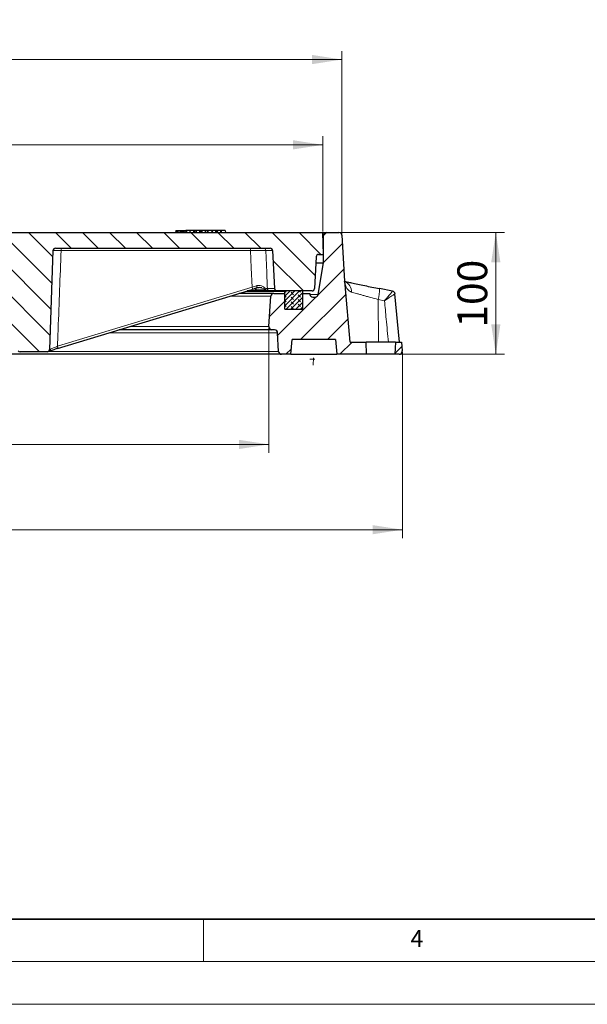
# Model space of a CAD drawing. Units: millimetres. Extents: x 0 to 420, y 0 to 297.
# Drawn here: x 143 to 210, y 0 to 115 of the extents above; entities that cross this region are included whole.
import ezdxf

# ---------------------------------------------------------------- set-up
doc = ezdxf.new("R2010")
doc.units = ezdxf.units.MM
doc.styles.add('SLDTEXTSTYLE0', font='TXT', dxfattribs={"width": 0.605})
doc.dimstyles.new('SLDDIMSTYLE0', dxfattribs={"dimtxt": 3.5, "dimasz": 3.5, "dimexe": 0, "dimexo": 0.0625, "dimgap": 0.875, "dimtad": 1, "dimdec": 0, "dimlfac": 7, "dimrnd": 1e-09, "dimzin": 12, "dimdsep": 46, "dimtxsty": 'SLDTEXTSTYLE0', "dimsah": 1, "dimcen": 0.09, "dimadec": 0, "dimazin": 3, "dimtol": 1, "dimtm": 2, "dimtfac": 1, "dimtdec": 0, "dimtofl": 0, "dimtmove": 0, "dimatfit": 3, "dimfxl": 0, "dimfrac": 2, "dimtolj": 1, "dimarcsym": 0})
doc.dimstyles.new('SLDDIMSTYLE1', dxfattribs={"dimtxt": 3.5, "dimasz": 3.5, "dimexe": 0, "dimexo": 0.0625, "dimgap": 0.875, "dimtad": 1, "dimdec": 0, "dimlfac": 7, "dimrnd": 1e-09, "dimzin": 12, "dimdsep": 46, "dimtxsty": 'SLDTEXTSTYLE0', "dimsah": 1, "dimcen": 0.09, "dimadec": 0, "dimazin": 3, "dimtol": 1, "dimtp": 2, "dimtm": 2, "dimtfac": 1, "dimtdec": 0, "dimtofl": 0, "dimtmove": 0, "dimatfit": 3, "dimfxl": 0, "dimfrac": 2, "dimtolj": 1, "dimarcsym": 0})
doc.dimstyles.new('SLDDIMSTYLE3', dxfattribs={"dimtxt": 3.5, "dimasz": 3.5, "dimexe": 0, "dimexo": 0.0625, "dimgap": 0.875, "dimtad": 1, "dimdec": 0, "dimlfac": 7, "dimrnd": 1e-09, "dimzin": 12, "dimdsep": 46, "dimtxsty": 'SLDTEXTSTYLE0', "dimsah": 1, "dimcen": 0.09, "dimadec": 0, "dimazin": 3, "dimtfac": 1, "dimtdec": 3, "dimtofl": 0, "dimtmove": 0, "dimatfit": 3, "dimfxl": 0, "dimfrac": 2, "dimtolj": 1, "dimtzin": 12, "dimarcsym": 0})
doc.dimstyles.new('SLDDIMSTYLE4', dxfattribs={"dimtxt": 3.5, "dimasz": 3.5, "dimexe": 0, "dimexo": 0.0625, "dimgap": 0.875, "dimtad": 1, "dimlfac": 7, "dimrnd": 1e-09, "dimzin": 12, "dimdsep": 46, "dimtxsty": 'SLDTEXTSTYLE0', "dimsah": 1, "dimcen": 0.09, "dimadec": 0, "dimazin": 3, "dimtfac": 1, "dimtdec": 3, "dimtofl": 0, "dimtmove": 0, "dimatfit": 3, "dimfxl": 0, "dimfrac": 2, "dimtolj": 1, "dimtzin": 12, "dimarcsym": 0})
pattern_1 = [(45, (0, 0), (-1.5875, 1.5875), [])]

# ---------------------------------------------------------------- blocks, each defined once
blk = doc.blocks.new('_D')
at = {"color": 7, "linetype": 'Continuous', "lineweight": 0}
for p, q in [((80.56, 90.61), (80.56, 101.78)), ((178.99, 90.61), (178.99, 101.78)), ((80.56, 100.78), (178.99, 100.78))]:
    blk.add_line(p, q, dxfattribs=at)
at = {"color": 7, "linetype": 'Continuous', "lineweight": 18}
for points in [[(80.56, 100.78), (84.06, 100.24), (84.06, 101.32)], [(178.99, 100.78), (175.49, 101.32), (175.49, 100.24)]]:
    blk.add_solid(points, dxfattribs=at)
at = {"color": 7, "linetype": 'Continuous', "lineweight": 18, "attachment_point": 1, "style": 'SLDTEXTSTYLE0'}
for s, insert, char_height in [('0', (136.63, 107.41), 2.45), ('%%c', (121.05, 105.29), 3.5), ('689', (126.15, 105.3), 3.5), ('2', (136.63, 104.24), 2.45), ('-', (135.51, 104.24), 2.45)]:
    blk.add_mtext(s, dxfattribs=dict(at, insert=insert, char_height=char_height))
blk = doc.blocks.new('_D_1')
at = {"color": 7, "linetype": 'Continuous', "lineweight": 0}
for p, q in [((78.32, 90.27), (78.32, 111.78)), ((181.23, 90.27), (181.23, 111.78)), ((78.32, 110.78), (181.23, 110.78))]:
    blk.add_line(p, q, dxfattribs=at)
at = {"color": 7, "linetype": 'Continuous', "lineweight": 18}
for points in [[(78.32, 110.78), (81.82, 110.24), (81.82, 111.32)], [(181.23, 110.78), (177.73, 111.32), (177.73, 110.24)]]:
    blk.add_solid(points, dxfattribs=at)
at = {"color": 7, "linetype": 'Continuous', "lineweight": 18, "attachment_point": 1, "style": 'SLDTEXTSTYLE0'}
for s, insert, char_height in [('%%c', (120.69, 115.29), 3.5), ('720', (125.79, 115.3), 3.5), ('±2', (135.15, 114.25), 2.45)]:
    blk.add_mtext(s, dxfattribs=dict(at, insert=insert, char_height=char_height))
blk = doc.blocks.new('_D_3')
at = {"color": 7, "linetype": 'Continuous', "lineweight": 0}
for p, q in [((86.89, 79.36), (86.89, 64.65)), ((172.66, 79.36), (172.66, 64.65)), ((86.89, 65.65), (172.66, 65.65))]:
    blk.add_line(p, q, dxfattribs=at)
at = {"color": 7, "linetype": 'Continuous', "lineweight": 18}
for points in [[(86.89, 65.65), (90.39, 65.11), (90.39, 66.19)], [(172.66, 65.65), (169.16, 66.19), (169.16, 65.11)]]:
    blk.add_solid(points, dxfattribs=at)
at = {"color": 7, "linetype": 'Continuous', "lineweight": 18, "insert": (125.76, 70.16), "char_height": 3.5, "attachment_point": 1, "style": 'SLDTEXTSTYLE0'}
blk.add_mtext('600', dxfattribs=at)
blk = doc.blocks.new('_D_4')
at = {"color": 7, "linetype": 'Continuous', "lineweight": 0}
for p, q in [((71.24, 76.51), (71.24, 54.65)), ((188.31, 76.51), (188.31, 54.65)), ((71.24, 55.65), (188.31, 55.65))]:
    blk.add_line(p, q, dxfattribs=at)
at = {"color": 7, "linetype": 'Continuous', "lineweight": 18}
for points in [[(71.24, 55.65), (74.74, 55.11), (74.74, 56.19)], [(188.31, 55.65), (184.81, 56.19), (184.81, 55.11)]]:
    blk.add_solid(points, dxfattribs=at)
at = {"color": 7, "linetype": 'Continuous', "lineweight": 18, "char_height": 3.5, "attachment_point": 1, "style": 'SLDTEXTSTYLE0'}
for s, insert in [('%%c', (123.21, 60.16)), ('819', (128.32, 60.17))]:
    blk.add_mtext(s, dxfattribs=dict(at, insert=insert))
blk = doc.blocks.new('_D_5')
at = {"color": 7, "linetype": 'Continuous', "lineweight": 0}
for p, q in [((179.09, 90.51), (200.27, 90.51)), ((199.27, 90.51), (199.27, 76.22)), ((184.21, 76.22), (200.27, 76.22))]:
    blk.add_line(p, q, dxfattribs=at)
at = {"color": 7, "linetype": 'Continuous', "lineweight": 18}
for points in [[(199.27, 90.51), (198.73, 87.01), (199.81, 87.01)], [(199.27, 76.22), (199.81, 79.72), (198.73, 79.72)]]:
    blk.add_solid(points, dxfattribs=at)
at = {"color": 7, "linetype": 'Continuous', "lineweight": 18, "insert": (194.76, 79.35), "char_height": 3.5, "attachment_point": 1, "rotation": 90, "style": 'SLDTEXTSTYLE0'}
blk.add_mtext('100', dxfattribs=at)

msp = doc.modelspace()

# ---------------------------------------------------------------- hatches: boundary and pattern name
at = {"linetype": 'Continuous', "lineweight": 18}
h = msp.add_hatch(dxfattribs=at)
h.set_pattern_fill('DIN 201 grey cast iron', scale=0.5, angle=90, style=0, pattern_type=2)
h.set_pattern_definition([(135, (0, 0), (-1.5875, -1.5875), [])])
edge = h.paths.add_edge_path(flags=0)
edge.add_arc((172.8133, 88.3632), 0.2857, 3, 90, ccw=False)
edge.add_line((173.0986, 88.3782), (173.3323, 83.9197))
edge.add_arc((173.6176, 83.9347), 0.2857, 183, 270)
edge.add_line((173.6176, 83.649), (177.7182, 83.649))
edge.add_arc((177.7182, 83.9347), 0.2857, 270, 357)
edge.add_line((178.0035, 83.9197), (178.1997, 87.6639))
edge.add_arc((178.485, 87.649), 0.2857, 90, 177, ccw=False)
edge.add_line((178.485, 87.9347), (179.0607, 87.9347))
edge.add_line((179.0607, 87.9347), (178.9934, 90.5061))
edge.add_line((178.9934, 90.5061), (133.1257, 90.5061))
edge.add_line((133.1257, 90.5061), (133.1257, 87.2204))
edge.add_line((133.1257, 87.2204), (135.3445, 87.2204))
edge.add_arc((135.3445, 86.9347), 0.2857, 36.253838, 90, ccw=False)
edge.add_line((135.5749, 87.1036), (143.2608, 76.6229))
edge.add_arc((143.4912, 76.7918), 0.2857, 216.253838, 270)
edge.add_line((143.4912, 76.5061), (146.642, 76.5061))
edge.add_arc((146.642, 76.7918), 0.2857, 270, 358)
edge.add_line((146.9275, 76.7818), (147.3323, 88.3732))
edge.add_arc((147.6178, 88.3632), 0.2857, 90, 178, ccw=False)
edge.add_line((147.6178, 88.649), (172.8133, 88.649))
h = msp.add_hatch(dxfattribs=at)
h.set_pattern_fill('DIN 201 grey cast iron', scale=0.5, style=0, pattern_type=2)
h.set_pattern_definition(pattern_1)
edge = h.paths.add_edge_path(flags=0)
edge.add_line((180.6322, 76.2204), (184.1106, 76.2204))
edge.add_line((184.1106, 76.2204), (184.0607, 77.649))
edge.add_line((184.0607, 77.649), (182.201, 77.649))
edge.add_line((182.201, 77.649), (181.6122, 84.379))
edge.add_arc((180.1891, 84.2545), 1.4286, 5, 22.09342)
edge.add_line((181.5127, 84.7918), (181.2302, 90.1677))
edge.add_arc((180.8735, 90.149), 0.3571, 3.008539, 90)
edge.add_line((180.8735, 90.5061), (179.4179, 90.5061))
edge.add_arc((179.4179, 90.149), 0.3571, 90, 180)
edge.add_line((179.0607, 90.149), (179.0607, 86.9347))
edge.add_line((179.0607, 86.9347), (178.4259, 83.2307))
edge.add_arc((178.0739, 83.291), 0.3571, 270, 350.274306, ccw=False)
edge.add_line((178.0739, 82.9339), (177.8294, 82.9339))
edge.add_arc((177.8294, 83.291), 0.3571, 188.063246, 270, ccw=False)
edge.add_line((177.4758, 83.2409), (177.4586, 83.3625))
edge.add_line((177.4586, 83.3625), (177.4585, 83.3632))
edge.add_line((177.4585, 83.3632), (176.6322, 83.3632))
edge.add_line((176.6322, 83.3632), (176.6322, 81.5775))
edge.add_arc((176.5607, 81.5775), 0.0714, 270, 360, ccw=False)
edge.add_line((176.5607, 81.5061), (174.5607, 81.5061))
edge.add_arc((174.5607, 81.5775), 0.0714, 180, 270, ccw=False)
edge.add_line((174.4893, 81.5775), (174.4893, 83.3632))
edge.add_line((174.4893, 83.3632), (173.2481, 83.3632))
edge.add_arc((173.2481, 83.0061), 0.3571, 90, 176.242971)
edge.add_line((172.8917, 83.0295), (172.6572, 79.4584))
edge.add_arc((173.0139, 79.435), 0.3575, 176.242971, 270)
edge.add_line((173.0139, 79.0775), (173.3281, 79.0775))
edge.add_arc((173.3281, 78.7204), 0.3571, 2.862405, 90, ccw=False)
edge.add_line((173.6848, 78.7382), (173.7938, 76.5597))
edge.add_arc((174.1505, 76.5775), 0.3571, 182.862405, 270)
edge.add_line((174.1505, 76.2204), (175.2393, 76.2204))
edge.add_line((175.2393, 76.2204), (175.3893, 77.9347))
edge.add_line((175.3893, 77.9347), (180.4822, 77.9347))
edge.add_line((180.4822, 77.9347), (180.6322, 76.2204))
h = msp.add_hatch(dxfattribs=at)
h.set_pattern_fill('DIN 128 Elastomer-Rubber', scale=0.0625, angle=90, style=0, pattern_type=2)
h.set_pattern_definition([(135, (-0.42095, 0.42095), (-0.841899, 0.280633), [0.396875, -0.79375]), (135, (-0.42095, 0.9822), (-0.841899, 0.280633), [0.396875, -0.79375]), (224.99997, (0, 0), (0.2806329, -0.28063314), [])])
edge = h.paths.add_edge_path(flags=0)
edge.add_arc((176.5607, 81.5775), 0.0714, 270, 360)
edge.add_line((176.6322, 81.5775), (176.6322, 83.5775))
edge.add_arc((176.5607, 83.5775), 0.0714, 0, 90)
edge.add_line((176.5607, 83.649), (174.5607, 83.649))
edge.add_arc((174.5607, 83.5775), 0.0714, 90, 180)
edge.add_line((174.4893, 83.5775), (174.4893, 81.5775))
edge.add_arc((174.5607, 81.5775), 0.0714, 180, 270)
edge.add_line((174.5607, 81.5061), (176.5607, 81.5061))
h = msp.add_hatch(dxfattribs=at)
h.set_pattern_fill('DIN 201 grey cast iron', scale=0.5, style=0, pattern_type=2)
h.set_pattern_definition(pattern_1)
edge = h.paths.add_edge_path(flags=0)
edge.add_line((188.3053, 76.6087), (188.2143, 77.649))
edge.add_line((188.2143, 77.649), (187.4893, 77.649))
edge.add_line((187.4893, 77.649), (187.4394, 76.2204))
edge.add_line((187.4394, 76.2204), (187.9496, 76.2204))
edge.add_arc((187.9496, 76.5775), 0.3571, 270, 365)

# ---------------------------------------------------------------- linework, layer by layer
at = {"color": 7, "linetype": 'Continuous', "lineweight": 25}
for p, q in [((133.1257, 90.5061), (178.9934, 90.5061)), ((161.7414, 90.7204), (161.715, 90.5061)), ((161.7583, 90.7204), (161.7319, 90.5061)), ((161.7414, 90.7204), (161.7583, 90.7204)), ((161.7583, 90.7204), (161.8933, 90.7204)), ((161.8933, 90.7204), (161.8955, 90.5061)), ((161.8933, 90.7204), (161.9855, 90.7204)), ((161.9855, 90.7204), (161.9878, 90.5061)), ((161.9855, 90.7204), (162.2493, 90.7204)), ((162.2493, 90.7204), (162.2229, 90.5061)), ((162.2493, 90.7204), (162.3843, 90.7204)), ((162.3843, 90.7204), (162.3865, 90.5061)), ((162.3843, 90.7204), (162.4765, 90.7204)), ((162.4765, 90.7204), (162.4788, 90.5061)), ((162.4765, 90.7204), (162.5856, 90.7204)), ((162.5856, 90.7204), (162.5879, 90.5061)), ((162.5856, 90.7204), (162.6998, 90.7204)), ((162.6998, 90.7204), (162.7262, 90.5061)), ((162.6998, 90.7204), (162.9237, 90.7204)), ((162.9237, 90.7204), (162.8951, 90.5061)), ((162.9808, 90.7204), (162.9237, 90.7204)), ((162.9808, 90.7204), (162.9803, 90.5061)), ((163.4034, 90.7204), (162.9808, 90.7204)), ((163.4034, 90.7204), (163.3821, 90.5061)), ((163.4085, 90.7204), (163.4034, 90.7204)), ((163.4085, 90.7204), (163.4045, 90.5061)), ((163.8275, 90.7204), (163.4085, 90.7204)), ((163.8275, 90.7204), (163.8027, 90.5061)), ((163.8862, 90.7204), (163.8275, 90.7204)), ((163.8862, 90.7204), (163.8896, 90.5061)), ((164.0798, 90.7204), (163.8862, 90.7204)), ((164.0798, 90.7204), (164.0533, 90.5061)), ((164.1387, 90.7204), (164.0798, 90.7204)), ((164.1387, 90.7204), (164.1392, 90.5061)), ((164.5235, 90.7204), (164.1387, 90.7204)), ((164.5235, 90.7204), (164.5241, 90.5061)), ((164.5984, 90.7204), (164.5235, 90.7204)), ((164.7193, 90.7204), (164.6851, 90.5061)), ((164.7841, 90.7204), (164.7193, 90.7204)), ((164.7841, 90.7204), (164.7792, 90.5061)), ((165.1956, 90.7204), (164.7841, 90.7204)), ((165.1956, 90.7204), (165.1907, 90.5061)), ((165.4285, 90.7204), (165.1956, 90.7204)), ((165.4285, 90.7204), (165.4068, 90.5061)), ((165.4903, 90.7204), (165.4285, 90.7204)), ((165.4903, 90.7204), (165.4978, 90.5061)), ((165.9319, 90.7204), (165.4903, 90.7204)), ((165.9319, 90.7204), (165.9478, 90.5631)), ((165.9673, 90.7204), (165.9408, 90.5061)), ((166.0245, 90.7204), (165.9673, 90.7204)), ((166.0245, 90.7204), (166.0236, 90.5061)), ((166.3996, 90.7204), (166.0245, 90.7204)), ((166.3996, 90.7204), (166.3803, 90.5061)), ((166.4722, 90.7204), (166.3996, 90.7204)), ((166.4722, 90.7204), (166.4881, 90.5061)), ((166.5301, 90.7204), (166.4722, 90.7204)), ((166.5301, 90.7204), (166.5476, 90.5061)), ((166.6355, 90.7204), (166.5301, 90.7204)), ((166.6355, 90.7204), (166.609, 90.5061)), ((166.9955, 90.7204), (166.6355, 90.7204)), ((166.9955, 90.7204), (166.9941, 90.5061)), ((167.0528, 90.7204), (166.9955, 90.7204)), ((167.0528, 90.7204), (167.0793, 90.5061)), ((167.5449, 90.7204), (167.0528, 90.7204)), ((167.5449, 90.7204), (167.5714, 90.5061)), ((179.0607, 87.9347), (178.9934, 90.5061)), ((178.9934, 90.5061), (179.4179, 90.5061)), ((179.0607, 86.9347), (179.0607, 90.149)), ((179.4179, 90.5061), (180.8735, 90.5061)), ((181.2302, 90.1677), (181.5127, 84.7918)), ((147.3323, 88.3732), (146.9275, 76.7818)), ((147.6178, 88.649), (172.8133, 88.649)), ((173.0986, 88.3782), (173.3323, 83.9197)), ((178.485, 87.9347), (179.0607, 87.9347)), ((178.1997, 87.6639), (178.0035, 83.9197)), ((178.1615, 86.9347), (179.0607, 86.9347)), ((178.4259, 83.2307), (179.0607, 86.9347)), ((182.201, 77.649), (181.6122, 84.379)), ((147.8685, 76.8919), (170.7026, 83.8259)), ((173.2481, 83.3632), (169.179, 83.3632)), ((171.3039, 83.649), (170.1198, 83.649)), ((173.6176, 83.649), (172.7672, 83.649)), ((173.2481, 83.3632), (174.4893, 83.3632)), ((177.7182, 83.649), (173.6176, 83.649)), ((174.4893, 83.5775), (174.4893, 81.5775)), ((174.4893, 83.3632), (174.4893, 81.5775)), ((176.5607, 83.649), (174.5607, 83.649)), ((176.6322, 81.5775), (176.6322, 83.5775)), ((176.6322, 81.5775), (176.6322, 83.3632)), ((176.6322, 83.3632), (177.4585, 83.3632)), ((177.4585, 83.3632), (177.4586, 83.3625)), ((177.4586, 83.3625), (177.4758, 83.2409)), ((187.1613, 83.6147), (185.6405, 83.9177)), ((187.9835, 77.6501), (187.4441, 83.2977)), ((172.6572, 79.4584), (172.8917, 83.0295)), ((177.8294, 82.9339), (178.0739, 82.9339)), ((174.5607, 81.5061), (176.5607, 81.5061)), ((173.0139, 79.0775), (155.0659, 79.0775)), ((173.3281, 79.0775), (173.0139, 79.0775)), ((173.7938, 76.5597), (173.6848, 78.7382)), ((175.2393, 76.2204), (175.3893, 77.9347)), ((180.4822, 77.9347), (175.3893, 77.9347)), ((180.4822, 77.9347), (180.6322, 76.2204)), ((182.201, 77.649), (184.0607, 77.649)), ((184.1106, 76.2204), (184.0607, 77.649)), ((187.4893, 77.649), (184.0607, 77.649)), ((187.4893, 77.649), (187.4394, 76.2204)), ((187.4893, 77.649), (188.2143, 77.649)), ((188.2143, 77.649), (188.3053, 76.6087)), ((174.1505, 76.2204), (85.3996, 76.2204)), ((146.642, 76.5061), (143.4912, 76.5061)), ((147.8685, 76.8919), (147.8632, 76.8912)), ((175.2393, 76.2204), (174.1505, 76.2204)), ((175.2393, 76.2204), (180.6322, 76.2204)), ((184.1106, 76.2204), (180.6322, 76.2204)), ((187.4394, 76.2204), (184.1106, 76.2204)), ((187.9496, 76.2204), (187.4394, 76.2204))]:
    msp.add_line(p, q, dxfattribs=at)
at = {"color": 8, "linetype": 'Continuous', "lineweight": 18}
for p, q in [((164.5984, 90.7204), (164.5855, 90.5061)), ((179.0607, 90.149), (179.0028, 90.149)), ((170.5085, 88.3732), (148.2868, 88.3732)), ((173.0986, 88.3782), (172.2931, 88.3782)), ((147.8622, 77.1553), (170.6963, 84.0894)), ((174.4893, 83.5775), (169.8846, 83.5775)), ((171.0337, 83.9197), (171.1068, 83.917)), ((172.4874, 83.9197), (173.3323, 83.9197)), ((177.4774, 83.2307), (178.4259, 83.2307)), ((172.8917, 83.0295), (168.0799, 83.0295)), ((185.5031, 77.649), (185.4698, 82.6414)), ((186.2114, 82.4937), (185.4698, 82.6414)), ((173.6848, 78.7382), (153.9485, 78.7382)), ((172.6572, 79.4584), (156.3202, 79.4584)), ((173.7938, 76.5597), (146.8086, 76.5597)), ((146.9279, 76.7925), (147.0499, 76.8249))]:
    msp.add_line(p, q, dxfattribs=at)
at = {"color": 7, "linetype": 'Continuous', "lineweight": 0}
for p, q in [((177.4746, 75.649), (178.0393, 75.649)), ((177.8474, 74.9489), (177.9064, 75.7915))]:
    msp.add_line(p, q, dxfattribs=at)
at = {"color": 7, "linetype": 'Continuous', "lineweight": 35}
msp.add_line((20, 10), (415, 10), dxfattribs=at)
at = {"color": 7, "linetype": 'Continuous', "lineweight": 18}
for p, q in [((165, 10), (165, 5)), ((15, 5), (415, 5)), ((0, 0), (420, 0))]:
    msp.add_line(p, q, dxfattribs=at)
at = {"color": 8, "linetype": 'Continuous', "lineweight": 18, "flags": 128}
for points in [[(170.6963, 84.0894), (170.5967, 86.3646), (170.5085, 88.3732)], [(172.2931, 88.3782), (172.4056, 85.7981), (172.4742, 84.2226), (172.4874, 83.9197)], [(170.6963, 84.0894), (170.7092, 84.0373), (170.7188, 83.9875), (170.7248, 83.9419), (170.7269, 83.902), (170.725, 83.8693), (170.7193, 83.8451), (170.71, 83.8302), (170.7026, 83.8259)], [(147.8622, 77.1553), (147.8751, 77.1033), (147.8847, 77.0535), (147.8907, 77.0079), (147.8928, 76.968), (147.8909, 76.9353), (147.8852, 76.9111), (147.8759, 76.8962), (147.8685, 76.8919)]]:
    msp.add_lwpolyline(points, dxfattribs=at)
at = {"color": 7, "linetype": 'Continuous', "lineweight": 25}
for centre, radius, start, end in [((179.4179, 90.149), 0.3571, 90, 180), ((180.8735, 90.149), 0.3571, 3.008539, 90), ((147.6178, 88.3632), 0.2857, 90, 178), ((172.8133, 88.3632), 0.2857, 3, 90), ((178.485, 87.649), 0.2857, 90, 177), ((180.1891, 84.2545), 1.4286, 5, 22.09342), ((171.3918, 83.9347), 0.2857, 189.879346, 270), ((173.2481, 83.0061), 0.3571, 90, 176.242971), ((173.6176, 83.9347), 0.2857, 183, 270), ((174.5607, 83.5775), 0.0714, 90, 180), ((176.5607, 83.5775), 0.0714, 0, 90), ((177.8294, 83.291), 0.3571, 188.063246, 270), ((177.7182, 83.9347), 0.2857, 270, 357), ((178.0739, 83.291), 0.3571, 270, 350.274306), ((187.0938, 83.2641), 0.3571, 5.468825, 78.803354), ((174.5607, 81.5775), 0.0714, 180, 270), ((176.5607, 81.5775), 0.0714, 270, 0), ((173.0139, 79.435), 0.3575, 176.242971, 270), ((173.3281, 78.7204), 0.3571, 2.862405, 90), ((143.4912, 76.7918), 0.2857, 216.253838, 270), ((146.642, 76.7918), 0.2857, 270, 358), ((174.1505, 76.5775), 0.3571, 182.862405, 270), ((187.9496, 76.5775), 0.3571, 270, 5)]:
    msp.add_arc(centre, radius, start, end, dxfattribs=at)
at = {"color": 8, "linetype": 'Continuous', "lineweight": 18}
for centre, radius, start, end in [((148.5987, 88.435), 0.3179, 137.695892, 191.206034), ((170.8204, 88.435), 0.3179, 137.695892, 191.206034), ((172.0106, 88.3662), 0.2828, 2.430981, 89.494745), ((181.0826, 83.5876), 1.2617, 356.71221, 68.205099), ((171.3111, 83.9264), 0.2776, 181.382859, 268.512199), ((171.3423, 83.9269), 0.2356, 190.090882, 226.120599), ((171.3936, 83.916), 0.2671, 216.513191, 269.610478), ((171.7475, 84.3334), 0.5274, 187.172592, 218.034406), ((172.4962, 83.8621), 0.22, 165.633237, 208.509639), ((172.5453, 83.9101), 0.2622, 178.56799, 264.893253), ((172.5227, 83.9263), 0.2774, 217.596012, 269.837137), ((172.7698, 83.9316), 0.2826, 182.406352, 269.472443), ((180.4502, 83.9563), 5.189, 345.321961, 359.577799), ((146.8223, 76.7846), 0.2312, 287.303468, 10.049491)]:
    msp.add_arc(centre, radius, start, end, dxfattribs=at)
at = {"color": 7, "linetype": 'Continuous', "lineweight": 25}
for points, knots in [([(164.7065, 90.7204), (164.6911, 90.7204), (164.6545, 90.7204), (164.619, 90.7204), (164.5984, 90.7204)], [0, 0, 0, 0, 0.41926424, 1, 1, 1, 1]), ([(181.4978, 84.7661), (181.5055, 84.7623), (181.5247, 84.7529), (181.5127, 84.7623), (181.5465, 84.7311), (181.5551, 84.7213), (181.5593, 84.7165)], [0, 0, 0, 0, 0.25202693, 0.62763275, 0.8177252, 1, 1, 1, 1]), ([(181.559, 84.7171), (181.5592, 84.7168), (181.56, 84.7159), (181.5398, 84.7452), (181.5175, 84.7861), (181.5114, 84.7991), (181.5095, 84.8031)], [0, 0, 0, 0, 0.13204949, 0.41573164, 0.82146261, 1, 1, 1, 1]), ([(181.5271, 84.7699), (181.633, 84.7471), (181.8802, 84.6937), (182.3953, 84.5839), (183.0728, 84.4411), (183.8772, 84.2743), (184.7413, 84.0977), (185.3371, 83.9784), (185.639, 83.918)], [0, 0, 0, 0, 0.11073971, 0.25846608, 0.44192341, 0.63051497, 0.81279309, 1, 1, 1, 1]), ([(171.3321, 84.0084), (171.2268, 83.9792), (171.0127, 83.9197), (170.8036, 83.857), (170.6973, 83.8252)], [0, 0, 0, 0, 0.49148553, 1, 1, 1, 1]), ([(171.0871, 83.9395), (171.0929, 83.9312), (171.1057, 83.9131), (171.1075, 83.896), (171.1085, 83.8866)], [0, 0, 0, 0, 0.45367304, 1, 1, 1, 1]), ([(171.3047, 83.649), (171.3076, 83.649), (171.3252, 83.649), (171.334, 83.649), (171.3413, 83.649)], [0, 0, 0, 0, 0.16359906, 1, 1, 1, 1]), ([(171.8197, 83.996), (171.7519, 84.0136), (171.6051, 84.0518), (171.4276, 84.0236), (171.3321, 84.0084)], [0, 0, 0, 0, 0.46166891, 1, 1, 1, 1]), ([(172.522, 83.649), (172.5092, 83.649), (172.3573, 83.649), (172.0188, 83.649), (171.6068, 83.649), (171.3918, 83.649)], [0, 0, 0, 0, 0.04201951, 0.5000068, 1, 1, 1, 1]), ([(172.7672, 83.649), (172.7131, 83.649), (172.6519, 83.649), (172.5354, 83.649), (172.522, 83.649)], [0, 0, 0, 0, 0.88471753, 1, 1, 1, 1]), ([(146.8911, 76.5639), (146.8334, 76.5446), (146.7628, 76.5209), (146.7118, 76.517), (146.7025, 76.5163)], [0, 0, 0, 0, 0.81705655, 1, 1, 1, 1]), ([(147.8632, 76.8912), (147.7665, 76.8614), (147.5701, 76.8009), (147.3083, 76.7149), (147.0741, 76.6338), (146.9527, 76.5874), (146.8911, 76.5639)], [0, 0, 0, 0, 0.252436163, 0.512436884, 0.752694762, 1, 1, 1, 1])]:
    msp.add_open_spline(points, degree=3, knots=knots, dxfattribs=at)
at = {"color": 8, "linetype": 'Continuous', "lineweight": 18}
for points, knots in [([(148.2868, 88.3732), (148.1372, 88.374), (147.838, 88.3757), (147.4986, 88.3765), (147.385, 88.376), (147.3329, 88.3757)], [0, 0, 0, 0, 0.35103193, 0.70210039, 1, 1, 1, 1]), ([(148.2868, 88.3732), (148.171, 85.3007), (148.03, 81.5614), (147.8876, 77.8222), (147.8622, 77.1553)], [0, 0, 0, 0, 0.82167244, 1, 1, 1, 1]), ([(172.2931, 88.3782), (172.2468, 88.3793), (172.1542, 88.3815), (171.8307, 88.3822), (171.4138, 88.381), (170.9492, 88.3779), (170.6499, 88.3747), (170.5085, 88.3732)], [0, 0, 0, 0, 0.20438357, 0.40880528, 0.61304916, 0.81727789, 1, 1, 1, 1]), ([(171.2242, 84.2675), (171.3205, 84.2866), (171.513, 84.3247), (171.8354, 84.247), (172.0961, 84.0956), (172.231, 83.9666), (172.2832, 83.9167)], [0, 0, 0, 0, 0.21887578, 0.4375661, 0.78242887, 1, 1, 1, 1]), ([(182.3422, 83.5152), (182.313, 83.5237), (182.2846, 83.534), (182.23, 83.5573), (182.2037, 83.5703), (182.1278, 83.6131), (182.081, 83.6464), (181.9509, 83.7563), (181.8775, 83.8434), (181.7857, 83.9816), (181.7584, 84.0288), (181.71, 84.1222), (181.6889, 84.1687), (181.6623, 84.2339), (181.6542, 84.2549), (181.6399, 84.294), (181.6336, 84.3122), (181.618, 84.3591), (181.6122, 84.379), (181.6122, 84.379)], [0, 0, 0, 0, 0.0625, 0.0625, 0.125, 0.125, 0.25, 0.25, 0.5, 0.5, 0.625, 0.625, 0.75, 0.75, 0.8125, 0.8125, 0.875, 0.875, 1, 1, 1, 1]), ([(170.6963, 84.0894), (170.7818, 84.1192), (170.9555, 84.1799), (171.1337, 84.238), (171.2242, 84.2675)], [0, 0, 0, 0, 0.49168541, 1, 1, 1, 1]), ([(171.1082, 83.9454), (171.1228, 83.9305), (171.1635, 83.8887), (171.1787, 83.8192), (171.1789, 83.7711), (171.179, 83.7571)], [0, 0, 0, 0, 0.28348211, 0.79113531, 1, 1, 1, 1]), ([(171.179, 83.7571), (171.2172, 83.7575), (171.4875, 83.7605), (171.8867, 83.7623), (172.1791, 83.7587), (172.303, 83.7571)], [0, 0, 0, 0, 0.08686288, 0.61319062, 1, 1, 1, 1]), ([(172.303, 83.7571), (172.2434, 83.7981), (172.1223, 83.8815), (171.9551, 83.9728), (171.8364, 83.9931), (171.8197, 83.996)], [0, 0, 0, 0, 0.45435472, 0.92301666, 1, 1, 1, 1]), ([(172.2832, 83.9167), (172.2944, 83.9167), (172.3915, 83.9174), (172.4424, 83.9186), (172.4874, 83.9197)], [0, 0, 0, 0, 0.11527017, 1, 1, 1, 1]), ([(185.4698, 82.6414), (185.1589, 82.7253), (184.8554, 82.808), (184.4853, 82.9098), (184.4117, 82.9301), (184.2655, 82.9705), (184.1926, 82.9907), (183.9772, 83.0506), (183.8382, 83.0894), (183.569, 83.1649), (183.4389, 83.2016), (183.2504, 83.2549), (183.1887, 83.2724), (183.0677, 83.3068), (183.0082, 83.3238), (182.7202, 83.406), (182.5173, 83.4645), (182.3422, 83.5152)], [0, 0, 0, 0, 0.25, 0.25, 0.3125, 0.3125, 0.375, 0.375, 0.5, 0.5, 0.625, 0.625, 0.6875, 0.6875, 0.75, 0.75, 1, 1, 1, 1]), ([(187.1632, 83.6144), (187.1646, 83.616), (187.1589, 83.6091), (187.1341, 83.5796), (187.1147, 83.5566), (187.077, 83.5121), (187.063, 83.4956), (187.0323, 83.4593), (187.0154, 83.4394), (186.9612, 83.3755), (186.9205, 83.3276), (186.8313, 83.2225), (186.7823, 83.1648), (186.6797, 83.0442), (186.6258, 82.9808), (186.5413, 82.8814), (186.5124, 82.8474), (186.454, 82.7787), (186.4244, 82.744), (186.3646, 82.6736), (186.3343, 82.638), (186.2884, 82.5842), (186.2731, 82.5661), (186.2423, 82.53), (186.2267, 82.5117), (186.2114, 82.4937)], [0, 0, 0, 0, 0.125, 0.125, 0.25, 0.25, 0.3125, 0.3125, 0.375, 0.375, 0.5, 0.5, 0.625, 0.625, 0.75, 0.75, 0.8125, 0.8125, 0.875, 0.875, 0.9375, 0.9375, 0.96875, 0.96875, 1, 1, 1, 1]), ([(187.4493, 83.2981), (187.4492, 83.3014), (187.44, 83.2984), (187.4047, 83.2805), (187.3782, 83.2654), (187.3277, 83.235), (187.3091, 83.2236), (187.2684, 83.1983), (187.2462, 83.1843), (187.1749, 83.1391), (187.122, 83.105), (187.006, 83.0293), (186.9426, 82.9876), (186.8104, 82.8998), (186.7411, 82.8534), (186.6326, 82.7804), (186.5955, 82.7554), (186.5208, 82.7049), (186.483, 82.6792), (186.4066, 82.6272), (186.3679, 82.6009), (186.3095, 82.5609), (186.2899, 82.5475), (186.2507, 82.5207), (186.2309, 82.5071), (186.2114, 82.4937)], [0, 0, 0, 0, 0.125, 0.125, 0.25, 0.25, 0.3125, 0.3125, 0.375, 0.375, 0.5, 0.5, 0.625, 0.625, 0.75, 0.75, 0.8125, 0.8125, 0.875, 0.875, 0.9375, 0.9375, 0.96875, 0.96875, 1, 1, 1, 1]), ([(186.6734, 77.649), (186.5879, 78.549), (186.5022, 79.449), (186.4164, 80.3491), (186.3482, 81.0639), (186.2799, 81.7788), (186.2114, 82.4937)], [0, 0, 0, 0, 0.0190469445, 0.0190469445, 0.0190469445, 0.0341761213, 0.0341761213, 0.0341761213, 0.0341761213]), ([(147.0499, 76.8249), (147.158, 76.8734), (147.3802, 76.9731), (147.6986, 77.0935), (147.8622, 77.1553)], [0, 0, 0, 0, 0.48621408, 1, 1, 1, 1])]:
    msp.add_open_spline(points, degree=3, knots=knots, dxfattribs=at)

# ---------------------------------------------------------------- texts
at = {"color": 7, "linetype": 'Continuous', "lineweight": 18, "insert": (190.0227, 8.7073), "char_height": 2, "attachment_point": 2, "style": 'SLDTEXTSTYLE0'}
msp.add_mtext('4', dxfattribs=at)

# ---------------------------------------------------------------- dimensions: what is measured, and where the dimension line sits
at = {"color": 7, "linetype": 'Continuous', "lineweight": 18}
for base, p1, p2, dimstyle, picture, middle in [((181.2302, 110.7788), (78.3198, 90.1677), (181.2302, 90.1677), 'SLDDIMSTYLE1', '_D_1', (129.775, 110.7788)), ((178.9934, 100.7788), (80.5566, 90.5061), (178.9934, 90.5061), 'SLDDIMSTYLE0', '_D', (129.775, 100.7788))]:
    dim = msp.add_linear_dim(base=base, p1=p1, p2=p2, text='%%c<>', dimstyle=dimstyle, dxfattribs=at)
    dim.commit()
    dim.dimension.update_dxf_attribs({"geometry": picture, "text_midpoint": middle, "dimtype": 160})
dim = msp.add_linear_dim(base=(199.2681, 76.2204), p1=(178.9934, 90.5061), p2=(184.1106, 76.2204), angle=90, dimstyle='SLDDIMSTYLE4', dxfattribs=at)
dim.commit()
dim.dimension.update_dxf_attribs({"geometry": '_D_5', "text_midpoint": (199.2681, 83.3632), "dimtype": 160})
dim = msp.add_linear_dim(base=(172.6572, 65.649), p1=(86.8929, 79.4584), p2=(172.6572, 79.4584), dimstyle='SLDDIMSTYLE3', dxfattribs=at)
dim.commit()
dim.dimension.update_dxf_attribs({"geometry": '_D_3', "text_midpoint": (129.775, 65.649), "dimtype": 160})
dim = msp.add_linear_dim(base=(188.3053, 55.649), p1=(71.2447, 76.6087), p2=(188.3053, 76.6087), angle=0, text='%%c<>', dimstyle='SLDDIMSTYLE3', dxfattribs=at)
dim.commit()
dim.dimension.update_dxf_attribs({"geometry": '_D_4', "text_midpoint": (129.775, 55.649), "dimtype": 160})

doc.saveas('drawing.dxf')
